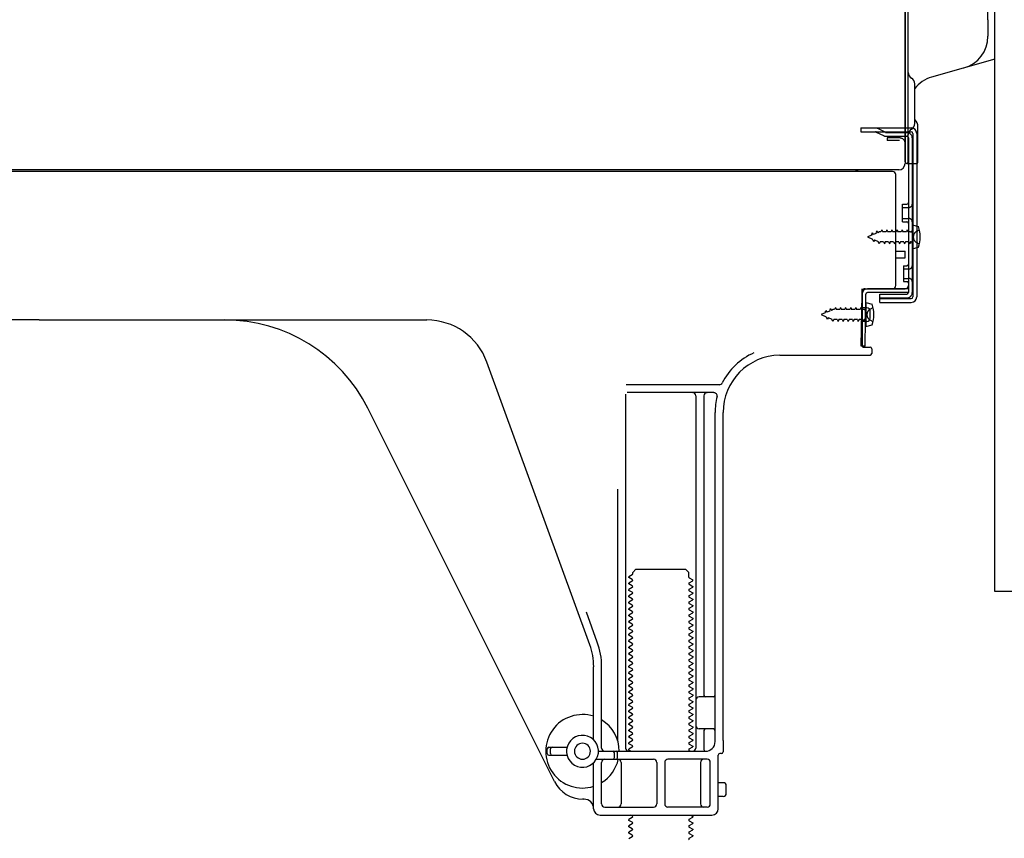
# Model space of a CAD drawing. Extents: x 27948 to 54421, y -25 to 8845.
# Drawn here: x 36533 to 36841, y 2109 to 2365 of the extents above; entities that cross this region are included whole.
import ezdxf

# ---------------------------------------------------------------- set-up
doc = ezdxf.new("R2010")
doc.units = 0
doc.header["$LTSCALE"] = 50
doc.header["$MEASUREMENT"] = 0
doc.linetypes.add('HIDDEN', pattern=[0.375, 0.25, -0.125])
doc.linetypes.add('HIDDENNEW0', pattern=[4.5, 3, -1.5])
for name, color, linetype in [('120-キャビネット（外）', 7, 'CONTINUOUS'), ('121-キャビネット（中）', 253, 'HIDDEN'), ('150-機器', 8, 'CONTINUOUS')]:
    doc.layers.add(name, color=color, linetype=linetype)

# ---------------------------------------------------------------- blocks, each defined once
blk = doc.blocks.new('A$C10992')
at = {"layer": '121-キャビネット（中）', "linetype": 'Continuous', "flags": 128}
blk.add_lwpolyline([(-16, -1), (-16, -669), (-42, -669), (-42, -1)], close=True, dxfattribs=at)
blk = doc.blocks.new('A$C6700')
at = {"layer": '120-キャビネット（外）'}
blk.add_blockref('A$C10992', (0, 0), dxfattribs=at)
blk = doc.blocks.new('A$C17592')
at = {"layer": '121-キャビネット（中）'}
blk.add_blockref('A$C6700', (0, 0), dxfattribs=at)

msp = doc.modelspace()

# ---------------------------------------------------------------- linework, layer by layer
at = {"layer": '150-機器', "color": 13, "linetype": 'Continuous'}
for p, q in [((36810.24, 2355.74), (36810.24, 2686.61)), ((36836.14, 2365.04), (36836.14, 2632.71)), ((36811.24, 2320.62), (36811.24, 2435.12)), ((36810.24, 2368.11), (36810.24, 2320.11)), ((36836.14, 2365.04), (36836.14, 2359.92)), ((36810.24, 2334.92), (36810.24, 2355.74)), ((36838.28, 2352.72), (36818.53, 2347.17)), ((36813.24, 2332.6), (36813.24, 2345.09)), ((36811.24, 2337.24), (36811.24, 2342.11)), ((36810.24, 2320.62), (36810.24, 2334.92)), ((36811.27, 2331.22), (36812.17, 2331.22)), ((36811.27, 2330.02), (36812.17, 2330.02)), ((36812.67, 2329.52), (36812.67, 2278.32)), ((36813.87, 2329.52), (36813.87, 2278.32)), ((36814.24, 2320.61), (36814.24, 2331.55)), ((36811.27, 2328.12), (36811.27, 2279.72)), ((36810.75, 2320.12), (36813.74, 2320.11)), ((36811.28, 2320.61), (36811.28, 2314.12)), ((36806.28, 2317.62), (36272.28, 2317.62)), ((36808.4, 2318.11), (36276.24, 2318.11)), ((36794.82, 2317.71), (36794.68, 2317.62)), ((36807.28, 2281.92), (36807.28, 2316.62)), ((36809.47, 2307.37), (36810.77, 2307.37)), ((36809.47, 2301.87), (36809.47, 2307.37)), ((36809.47, 2301.87), (36810.77, 2301.87)), ((36811.27, 2301.42), (36811.27, 2281.92)), ((36811.27, 2299.82), (36811.27, 2281.92)), ((36812.47, 2300.87), (36812.47, 2293.37)), ((36812.47, 2300.87), (36814.43, 2300.37)), ((36807.28, 2292.62), (36810.28, 2292.62)), ((36810.28, 2290.62), (36810.28, 2292.62)), ((36812.47, 2293.37), (36814.43, 2293.87)), ((36807.28, 2290.62), (36810.28, 2290.62)), ((36796.75, 2279.24), (36796.77, 2280.92)), ((36796.77, 2280.05), (36796.77, 2262.92)), ((36797.77, 2280.92), (36810.27, 2280.92)), ((36811.27, 2280.92), (36798.45, 2280.92)), ((36811.27, 2280.92), (36811.27, 2279.72)), ((36796.49, 2262.92), (36796.75, 2279.24)), ((36797.69, 2262.9), (36797.95, 2279.22)), ((36811.27, 2279.72), (36798.45, 2279.72)), ((36802.37, 2276.62), (36802.37, 2279.21)), ((36802.37, 2279.21), (36810.77, 2279.21)), ((36802.37, 2277.82), (36812.17, 2277.82)), ((36798.27, 2274.95), (36796.77, 2274.95)), ((36797.97, 2276.55), (36797.97, 2269.05)), ((36797.97, 2276.55), (36799.93, 2276.05)), ((36799.27, 2271.65), (36799.27, 2273.95)), ((36802.37, 2276.62), (36812.17, 2276.62)), ((36539.28, 2271.12), (36418, 2271.12)), ((36539.28, 2271.12), (36660.55, 2271.12)), ((36798.27, 2270.65), (36796.77, 2270.65)), ((36797.97, 2269.05), (36799.93, 2269.55)), ((36797.69, 2262.9), (36796.49, 2262.92)), ((36797.07, 2262.62), (36799.27, 2262.62)), ((36799.77, 2262.12), (36799.77, 2260.62)), ((36771, 2260.12), (36799.27, 2260.12)), ((36711.57, 2169.43), (36679.35, 2257.96)), ((36752.11, 2250.87), (36722.99, 2250.87)), ((36722.77, 2247.87), (36722.77, 2137.12)), ((36750.43, 2248.37), (36723.27, 2248.37)), ((36744.77, 2247.36), (36744.77, 2137.12)), ((36747.27, 2247.36), (36747.27, 2153.62)), ((36700.51, 2126.64), (36642.09, 2243.48)), ((36750.78, 2139.12), (36750.78, 2242.12)), ((36753.28, 2139.53), (36753.28, 2242.12)), ((36720.27, 2218.14), (36720.27, 2139.47)), ((36724.86, 2191.37), (36723.77, 2190.74)), ((36723.77, 2190.49), (36723.77, 2190.74)), ((36725, 2192.12), (36726, 2193.12)), ((36725, 2191.62), (36725, 2192.12)), ((36726, 2193.12), (36741.55, 2193.12)), ((36742.55, 2192.12), (36741.55, 2193.12)), ((36742.55, 2190.62), (36742.55, 2192.12)), ((36724.86, 2189.87), (36723.77, 2190.49)), ((36724.86, 2189.37), (36723.77, 2188.74)), ((36723.77, 2188.49), (36723.77, 2188.74)), ((36724.86, 2187.87), (36723.77, 2188.49)), ((36742.69, 2190.37), (36743.77, 2189.74)), ((36742.69, 2188.87), (36743.77, 2189.49)), ((36742.69, 2188.37), (36743.77, 2187.74)), ((36743.77, 2189.49), (36743.77, 2189.74)), ((36743.77, 2187.74), (36743.77, 2187.49)), ((36724.86, 2187.37), (36723.77, 2186.74)), ((36723.77, 2186.49), (36723.77, 2186.74)), ((36724.86, 2185.87), (36723.77, 2186.49)), ((36724.86, 2185.37), (36723.77, 2184.74)), ((36723.77, 2184.49), (36723.77, 2184.74)), ((36724.86, 2183.87), (36723.77, 2184.49)), ((36742.69, 2186.87), (36743.77, 2187.49)), ((36742.69, 2186.37), (36743.77, 2185.74)), ((36742.69, 2184.87), (36743.77, 2185.49)), ((36743.77, 2185.74), (36743.77, 2185.49)), ((36724.86, 2183.37), (36723.77, 2182.74)), ((36723.77, 2182.49), (36723.77, 2182.74)), ((36724.86, 2181.87), (36723.77, 2182.49)), ((36724.86, 2181.37), (36723.77, 2180.74)), ((36742.69, 2184.37), (36743.77, 2183.74)), ((36742.69, 2182.87), (36743.77, 2183.49)), ((36742.69, 2182.37), (36743.77, 2181.74)), ((36742.69, 2180.87), (36743.77, 2181.49)), ((36743.77, 2183.74), (36743.77, 2183.49)), ((36743.77, 2181.74), (36743.77, 2181.49)), ((36713.92, 2170.28), (36710.53, 2179.61)), ((36723.77, 2180.49), (36723.77, 2180.74)), ((36724.86, 2179.87), (36723.77, 2180.49)), ((36724.86, 2179.37), (36723.77, 2178.74)), ((36723.77, 2178.49), (36723.77, 2178.74)), ((36724.86, 2177.87), (36723.77, 2178.49)), ((36742.69, 2180.37), (36743.77, 2179.74)), ((36742.69, 2178.87), (36743.77, 2179.49)), ((36742.69, 2178.37), (36743.77, 2177.74)), ((36743.77, 2179.74), (36743.77, 2179.49)), ((36724.86, 2177.37), (36723.77, 2176.74)), ((36723.77, 2176.49), (36723.77, 2176.74)), ((36724.86, 2175.87), (36723.77, 2176.49)), ((36724.86, 2175.37), (36723.77, 2174.74)), ((36742.69, 2176.87), (36743.77, 2177.49)), ((36742.69, 2176.37), (36743.77, 2175.74)), ((36742.69, 2174.87), (36743.77, 2175.49)), ((36743.77, 2177.74), (36743.77, 2177.49)), ((36743.77, 2175.74), (36743.77, 2175.49)), ((36723.77, 2174.49), (36723.77, 2174.74)), ((36724.86, 2173.87), (36723.77, 2174.49)), ((36724.86, 2173.37), (36723.77, 2172.74)), ((36723.77, 2172.49), (36723.77, 2172.74)), ((36724.86, 2171.87), (36723.77, 2172.49)), ((36742.69, 2174.37), (36743.77, 2173.74)), ((36742.69, 2172.87), (36743.77, 2173.49)), ((36742.69, 2172.37), (36743.77, 2171.74)), ((36743.77, 2173.74), (36743.77, 2173.49)), ((36724.86, 2171.37), (36723.77, 2170.74)), ((36723.77, 2170.49), (36723.77, 2170.74)), ((36724.86, 2169.87), (36723.77, 2170.49)), ((36724.86, 2169.37), (36723.77, 2168.74)), ((36742.69, 2170.87), (36743.77, 2171.49)), ((36742.69, 2170.37), (36743.77, 2169.74)), ((36742.69, 2168.87), (36743.77, 2169.49)), ((36743.77, 2171.74), (36743.77, 2171.49)), ((36743.77, 2169.74), (36743.77, 2169.49)), ((36723.77, 2168.49), (36723.77, 2168.74)), ((36724.86, 2167.87), (36723.77, 2168.49)), ((36724.86, 2167.37), (36723.77, 2166.74)), ((36723.77, 2166.49), (36723.77, 2166.74)), ((36724.86, 2165.87), (36723.77, 2166.49)), ((36742.69, 2168.37), (36743.77, 2167.74)), ((36742.69, 2166.87), (36743.77, 2167.49)), ((36742.69, 2166.37), (36743.77, 2165.74)), ((36743.77, 2167.74), (36743.77, 2167.49)), ((36724.86, 2165.37), (36723.77, 2164.74)), ((36723.77, 2164.49), (36723.77, 2164.74)), ((36724.86, 2163.87), (36723.77, 2164.49)), ((36724.86, 2163.37), (36723.77, 2162.74)), ((36742.69, 2164.87), (36743.77, 2165.49)), ((36742.69, 2164.37), (36743.77, 2163.74)), ((36742.69, 2162.87), (36743.77, 2163.49)), ((36743.77, 2165.74), (36743.77, 2165.49)), ((36743.77, 2163.74), (36743.77, 2163.49)), ((36712.77, 2139.69), (36712.77, 2162.59)), ((36715.27, 2137.12), (36715.27, 2162.59)), ((36723.77, 2162.49), (36723.77, 2162.74)), ((36724.86, 2161.87), (36723.77, 2162.49)), ((36724.86, 2161.37), (36723.77, 2160.74)), ((36723.77, 2160.49), (36723.77, 2160.74)), ((36724.86, 2159.87), (36723.77, 2160.49)), ((36742.69, 2162.37), (36743.77, 2161.74)), ((36742.69, 2160.87), (36743.77, 2161.49)), ((36742.69, 2160.37), (36743.77, 2159.74)), ((36743.77, 2161.74), (36743.77, 2161.49)), ((36724.86, 2159.37), (36723.77, 2158.74)), ((36723.77, 2158.49), (36723.77, 2158.74)), ((36724.86, 2157.87), (36723.77, 2158.49)), ((36724.86, 2157.37), (36723.77, 2156.74)), ((36723.77, 2156.49), (36723.77, 2156.74)), ((36742.69, 2158.87), (36743.77, 2159.49)), ((36742.69, 2158.37), (36743.77, 2157.74)), ((36742.69, 2156.87), (36743.77, 2157.49)), ((36743.77, 2159.74), (36743.77, 2159.49)), ((36743.77, 2157.74), (36743.77, 2157.49)), ((36724.86, 2155.87), (36723.77, 2156.49)), ((36724.86, 2155.37), (36723.77, 2154.74)), ((36723.77, 2154.49), (36723.77, 2154.74)), ((36724.86, 2153.87), (36723.77, 2154.49)), ((36742.69, 2156.37), (36743.77, 2155.74)), ((36742.69, 2154.87), (36743.77, 2155.49)), ((36742.69, 2154.37), (36743.77, 2153.74)), ((36743.77, 2155.74), (36743.77, 2155.49)), ((36743.77, 2153.74), (36743.77, 2153.49)), ((36724.86, 2153.37), (36723.77, 2152.74)), ((36723.77, 2152.49), (36723.77, 2152.74)), ((36724.86, 2151.87), (36723.77, 2152.49)), ((36724.86, 2151.37), (36723.77, 2150.74)), ((36723.77, 2150.49), (36723.77, 2150.74)), ((36742.69, 2152.87), (36743.77, 2153.49)), ((36742.69, 2152.37), (36743.77, 2151.74)), ((36742.69, 2150.87), (36743.77, 2151.49)), ((36743.77, 2151.74), (36743.77, 2151.49)), ((36750.28, 2153.12), (36745.77, 2153.12)), ((36724.86, 2149.87), (36723.77, 2150.49)), ((36724.86, 2149.37), (36723.77, 2148.74)), ((36723.77, 2148.49), (36723.77, 2148.74)), ((36724.86, 2147.87), (36723.77, 2148.49)), ((36742.69, 2150.37), (36743.77, 2149.74)), ((36742.69, 2148.87), (36743.77, 2149.49)), ((36742.69, 2148.37), (36743.77, 2147.74)), ((36742.69, 2146.87), (36743.77, 2147.49)), ((36743.77, 2149.74), (36743.77, 2149.49)), ((36743.77, 2147.74), (36743.77, 2147.49)), ((36750.78, 2146.12), (36750.78, 2150.12)), ((36724.86, 2147.37), (36723.77, 2146.74)), ((36723.77, 2146.49), (36723.77, 2146.74)), ((36724.86, 2145.87), (36723.77, 2146.49)), ((36724.86, 2145.37), (36723.77, 2144.74)), ((36723.77, 2144.49), (36723.77, 2144.74)), ((36724.86, 2143.87), (36723.77, 2144.49)), ((36742.69, 2146.37), (36743.77, 2145.74)), ((36742.69, 2144.87), (36743.77, 2145.49)), ((36743.77, 2145.74), (36743.77, 2145.49)), ((36724.86, 2143.37), (36723.77, 2142.74)), ((36723.77, 2142.49), (36723.77, 2142.74)), ((36724.86, 2141.87), (36723.77, 2142.49)), ((36724.86, 2141.37), (36723.77, 2140.74)), ((36742.69, 2144.37), (36743.77, 2143.74)), ((36742.69, 2142.87), (36743.77, 2143.49)), ((36742.69, 2142.37), (36743.77, 2141.74)), ((36742.69, 2140.87), (36743.77, 2141.49)), ((36743.77, 2143.74), (36743.77, 2143.49)), ((36743.77, 2141.74), (36743.77, 2141.49)), ((36750.28, 2143.12), (36745.77, 2143.12)), ((36747.27, 2142.62), (36747.27, 2136.62)), ((36723.77, 2140.49), (36723.77, 2140.74)), ((36724.86, 2139.87), (36723.77, 2140.49)), ((36724.86, 2139.37), (36723.77, 2138.74)), ((36723.77, 2138.49), (36723.77, 2138.74)), ((36724.86, 2137.87), (36723.77, 2138.49)), ((36742.69, 2140.37), (36743.77, 2139.74)), ((36742.69, 2138.87), (36743.77, 2139.49)), ((36742.69, 2138.37), (36743.77, 2137.74)), ((36743.77, 2139.74), (36743.77, 2139.49)), ((36753.28, 2139.53), (36753.28, 2135.92)), ((36698.28, 2135.37), (36698.28, 2136.87)), ((36698.78, 2137.37), (36704.43, 2137.37)), ((36699.28, 2135.37), (36699.28, 2136.87)), ((36714.28, 2136.12), (36747.78, 2136.12)), ((36719.28, 2134.12), (36719.28, 2135.62)), ((36720.28, 2134.12), (36720.28, 2135.62)), ((36724.86, 2137.37), (36723.77, 2136.74)), ((36723.77, 2136.49), (36723.77, 2136.74)), ((36724.42, 2136.12), (36723.77, 2136.49)), ((36742.69, 2136.87), (36743.77, 2137.49)), ((36742.69, 2136.37), (36743.13, 2136.12)), ((36743.77, 2137.74), (36743.77, 2137.49)), ((36752.78, 2135.42), (36752.28, 2135.42)), ((36698.78, 2134.87), (36704.43, 2134.87)), ((36712.77, 2118.12), (36712.77, 2132.54)), ((36713.61, 2133.62), (36731.52, 2133.62)), ((36715.27, 2119.62), (36715.27, 2132.62)), ((36721.34, 2132.62), (36721.34, 2119.62)), ((36732.52, 2132.62), (36732.52, 2119.62)), ((36735.02, 2132.62), (36735.02, 2119.62)), ((36748.28, 2133.62), (36736.02, 2133.62)), ((36746.2, 2132.62), (36746.2, 2119.62)), ((36749.28, 2119.62), (36749.28, 2132.62)), ((36751.78, 2118.12), (36751.78, 2134.92)), ((36753.28, 2126.27), (36751.78, 2126.27)), ((36754.28, 2122.97), (36754.28, 2125.27)), ((36709.77, 2121.12), (36709.28, 2121.12)), ((36753.28, 2121.97), (36751.78, 2121.97)), ((36716.27, 2118.62), (36731.52, 2118.62)), ((36748.28, 2118.62), (36736.02, 2118.62)), ((36714.77, 2116.12), (36749.78, 2116.12)), ((36724.86, 2115.37), (36723.77, 2114.74)), ((36723.77, 2114.49), (36723.77, 2114.74)), ((36724.86, 2113.87), (36723.77, 2114.49)), ((36724.86, 2115.87), (36724.42, 2116.12)), ((36742.69, 2114.87), (36743.77, 2115.49)), ((36742.69, 2114.37), (36743.77, 2113.74)), ((36743.13, 2116.12), (36743.77, 2115.74)), ((36743.77, 2115.74), (36743.77, 2115.49)), ((36743.77, 2113.74), (36743.77, 2113.49)), ((36724.86, 2113.37), (36723.77, 2112.74)), ((36723.77, 2112.49), (36723.77, 2112.74)), ((36724.86, 2111.87), (36723.77, 2112.49)), ((36724.86, 2111.37), (36723.77, 2110.74)), ((36723.77, 2110.49), (36723.77, 2110.74)), ((36742.69, 2112.87), (36743.77, 2113.49)), ((36742.69, 2112.37), (36743.77, 2111.74)), ((36742.69, 2110.87), (36743.77, 2111.49)), ((36743.77, 2111.74), (36743.77, 2111.49)), ((36724.86, 2109.87), (36723.77, 2110.49)), ((36724.86, 2109.37), (36723.77, 2108.74)), ((36742.69, 2110.37), (36743.77, 2109.74)), ((36742.69, 2108.87), (36743.77, 2109.49)), ((36743.77, 2109.74), (36743.77, 2109.49))]:
    msp.add_line(p, q, dxfattribs=at)
at = {"layer": '150-機器', "color": 13, "linetype": 'HIDDENNEW0'}
for p, q in [((36796.37, 2331.22), (36796.37, 2330.02)), ((36796.37, 2331.22), (36811.27, 2331.22)), ((36796.37, 2330.02), (36811.27, 2330.02)), ((36801.2, 2329.96), (36803.49, 2328.82)), ((36801.78, 2331.01), (36804.07, 2329.87)), ((36804.29, 2329.82), (36810.77, 2329.82)), ((36804.34, 2328.62), (36810.77, 2328.62)), ((36804.58, 2328.12), (36804.58, 2327.32)), ((36808.48, 2328.12), (36804.58, 2328.12)), ((36808.48, 2327.32), (36804.58, 2327.32)), ((36812.47, 2328.12), (36812.47, 2279.72)), ((36809.47, 2306.37), (36811.47, 2306.37)), ((36809.47, 2302.87), (36811.47, 2302.87)), ((36801.2, 2298.24), (36801.41, 2299.04)), ((36801.41, 2299.04), (36801.69, 2298.45)), ((36802.22, 2298.67), (36801.69, 2298.45)), ((36802.68, 2298.67), (36802.22, 2298.67)), ((36802.95, 2299.32), (36802.68, 2298.67)), ((36802.95, 2299.32), (36803.22, 2298.67)), ((36804.27, 2298.67), (36803.22, 2298.67)), ((36804.54, 2299.32), (36804.27, 2298.67)), ((36804.54, 2299.32), (36804.81, 2298.67)), ((36805.86, 2298.67), (36804.81, 2298.67)), ((36806.12, 2299.32), (36805.86, 2298.67)), ((36806.12, 2299.32), (36806.39, 2298.67)), ((36807.44, 2298.67), (36806.39, 2298.67)), ((36807.71, 2299.32), (36807.44, 2298.67)), ((36807.71, 2299.32), (36807.98, 2298.67)), ((36809.03, 2298.67), (36807.98, 2298.67)), ((36809.3, 2299.32), (36809.03, 2298.67)), ((36809.3, 2299.32), (36809.57, 2298.67)), ((36810.62, 2298.67), (36809.57, 2298.67)), ((36810.89, 2299.32), (36810.62, 2298.67)), ((36810.89, 2299.32), (36811.16, 2298.67)), ((36811.97, 2298.67), (36811.16, 2298.67)), ((36813.82, 2298.86), (36814.72, 2299.37)), ((36799.77, 2297.65), (36798.47, 2297.12)), ((36798.47, 2297.12), (36800.07, 2296.45)), ((36799.77, 2297.65), (36799.94, 2298.42)), ((36799.94, 2298.42), (36800.25, 2297.85)), ((36800.45, 2295.6), (36800.07, 2296.45)), ((36801.2, 2298.24), (36800.25, 2297.85)), ((36800.67, 2296.2), (36800.45, 2295.6)), ((36800.67, 2296.2), (36801.85, 2295.72)), ((36802.16, 2294.92), (36801.85, 2295.72)), ((36802.43, 2295.56), (36802.16, 2294.92)), ((36803.47, 2295.57), (36802.43, 2295.57)), ((36803.47, 2295.57), (36803.74, 2294.92)), ((36804.01, 2295.57), (36803.74, 2294.92)), ((36805.06, 2295.57), (36804.01, 2295.57)), ((36805.06, 2295.57), (36805.33, 2294.92)), ((36805.6, 2295.57), (36805.33, 2294.92)), ((36806.65, 2295.57), (36805.6, 2295.57)), ((36806.65, 2295.57), (36806.92, 2294.92)), ((36807.19, 2295.57), (36806.92, 2294.92)), ((36808.24, 2295.57), (36807.19, 2295.57)), ((36808.24, 2295.57), (36808.51, 2294.92)), ((36808.78, 2295.57), (36808.51, 2294.92)), ((36809.82, 2295.57), (36808.78, 2295.57)), ((36809.82, 2295.57), (36810.09, 2294.92)), ((36810.36, 2295.57), (36810.09, 2294.92)), ((36811.41, 2295.57), (36810.36, 2295.57)), ((36811.41, 2295.57), (36811.68, 2294.92)), ((36811.95, 2295.57), (36811.68, 2294.92)), ((36811.97, 2295.57), (36811.95, 2295.57)), ((36814.72, 2294.87), (36813.82, 2295.37)), ((36809.77, 2288.12), (36810.77, 2288.12)), ((36809.77, 2288.12), (36809.77, 2283.12)), ((36809.77, 2287.12), (36811.47, 2287.12)), ((36809.77, 2284.12), (36811.47, 2284.12)), ((36809.77, 2283.12), (36810.77, 2283.12)), ((36802.37, 2278.02), (36810.77, 2278.02)), ((36785.27, 2273.34), (36785.44, 2274.11)), ((36785.44, 2274.11), (36785.75, 2273.54)), ((36786.7, 2273.93), (36785.75, 2273.54)), ((36786.7, 2273.93), (36786.91, 2274.72)), ((36786.91, 2274.72), (36787.19, 2274.13)), ((36787.72, 2274.35), (36787.19, 2274.13)), ((36788.18, 2274.35), (36787.72, 2274.35)), ((36788.45, 2275), (36788.18, 2274.35)), ((36788.45, 2275), (36788.72, 2274.35)), ((36789.77, 2274.35), (36788.72, 2274.35)), ((36790.04, 2275), (36789.77, 2274.35)), ((36790.04, 2275), (36790.31, 2274.35)), ((36791.36, 2274.35), (36790.31, 2274.35)), ((36791.62, 2275), (36791.36, 2274.35)), ((36791.62, 2275), (36791.89, 2274.35)), ((36792.94, 2274.35), (36791.89, 2274.35)), ((36793.21, 2275), (36792.94, 2274.35)), ((36793.21, 2275), (36793.48, 2274.35)), ((36794.53, 2274.35), (36793.48, 2274.35)), ((36794.8, 2275), (36794.53, 2274.35)), ((36794.8, 2275), (36795.07, 2274.35)), ((36796.12, 2274.35), (36795.07, 2274.35)), ((36796.39, 2275), (36796.12, 2274.35)), ((36796.39, 2275), (36796.66, 2274.35)), ((36797.47, 2274.35), (36796.66, 2274.35)), ((36799.32, 2274.55), (36800.22, 2275.05)), ((36785.27, 2273.34), (36783.97, 2272.8)), ((36783.97, 2272.8), (36785.57, 2272.14)), ((36785.95, 2271.28), (36785.57, 2272.14)), ((36786.17, 2271.89), (36785.95, 2271.28)), ((36786.17, 2271.89), (36787.35, 2271.41)), ((36787.66, 2270.6), (36787.35, 2271.41)), ((36787.93, 2271.25), (36787.66, 2270.6)), ((36788.97, 2271.25), (36787.93, 2271.25)), ((36788.97, 2271.25), (36789.24, 2270.6)), ((36789.51, 2271.25), (36789.24, 2270.6)), ((36790.56, 2271.25), (36789.51, 2271.25)), ((36790.56, 2271.25), (36790.83, 2270.6)), ((36791.1, 2271.25), (36790.83, 2270.6)), ((36792.15, 2271.25), (36791.1, 2271.25)), ((36792.15, 2271.25), (36792.42, 2270.6)), ((36792.69, 2271.25), (36792.42, 2270.6)), ((36793.74, 2271.25), (36792.69, 2271.25)), ((36793.74, 2271.25), (36794.01, 2270.6)), ((36794.28, 2271.25), (36794.01, 2270.6)), ((36795.32, 2271.25), (36794.28, 2271.25)), ((36795.32, 2271.25), (36795.59, 2270.6)), ((36795.86, 2271.25), (36795.59, 2270.6)), ((36796.91, 2271.25), (36795.86, 2271.25)), ((36796.91, 2271.25), (36797.18, 2270.6)), ((36797.45, 2271.25), (36797.18, 2270.6)), ((36797.47, 2271.25), (36797.45, 2271.25)), ((36800.22, 2270.55), (36799.32, 2271.06))]:
    msp.add_line(p, q, dxfattribs=at)
at = {"layer": '150-機器', "color": 13, "linetype": 'Continuous'}
for centre, radius, start, end in [((36825.84, 2359.92), 10.3, 285.7022, 0.0002), ((36813.24, 2348.55), 2, 180.0007, 240.0007), ((36811.24, 2345.09), 2, 0.0007, 60.0007), ((36821.24, 2337.54), 10, 105.7021, 143.1302), ((36811.24, 2332.6), 2, 299.9993, 359.9993), ((36810.94, 2331.55), 3.3, 359.9949, 44.9963), ((36813.24, 2329.14), 2, 119.9993, 179.9993), ((36812.17, 2329.52), 1.7, 0, 90), ((36812.17, 2329.52), 0.5, 0, 90), ((36808.24, 2320.11), 2, 270, 360), ((36808.24, 2320.11), 2, 270, 360), ((36810.74, 2320.62), 0.5, 180, 0), ((36813.74, 2320.61), 0.5, 269.9973, 0.0027), ((36796.15, 2315.71), 2.4, 90.0057, 123.6958), ((36806.28, 2316.62), 1, 0, 90), ((36810.77, 2307.87), 0.5, 270, 360), ((36810.77, 2301.37), 0.5, 0, 90), ((36804.97, 2297.12), 10, 341.0343, 18.9655), ((36798.45, 2279.21), 1.7, 90.0084, 179.1084), ((36797.77, 2279.92), 1, 90, 180), ((36806.28, 2281.92), 1, 270, 360), ((36810.27, 2281.92), 1, 270, 360), ((36798.45, 2279.21), 0.5, 90.0112, 179.1112), ((36810.77, 2279.72), 0.5, 270, 360), ((36812.17, 2278.32), 0.5, 270, 360), ((36812.17, 2278.32), 1.7, 270, 360), ((36798.27, 2273.95), 1, 0, 90), ((36790.47, 2272.8), 10, 341.0343, 18.9655), ((36597.37, 2221.12), 50, 26.5647, 89.9996), ((36660.55, 2251.12), 20, 19.9996, 89.9996), ((36798.27, 2271.65), 1, 270, 360), ((36797.07, 2262.92), 0.3, 180, 270), ((36799.27, 2262.12), 0.5, 0, 90), ((36771.28, 2242.12), 20.5, 114.0152, 153.0325), ((36771.28, 2242.12), 18, 90.8618, 180.0003), ((36799.27, 2260.62), 0.5, 270, 360), ((36752.11, 2251.86), 1, 269.9966, 333.0289), ((36743.77, 2247.36), 1, 0, 90), ((36748.27, 2247.36), 1, 90, 180), ((36750.43, 2247.36), 1, 345.8578, 89.9915), ((36771.27, 2242.12), 20.5, 165.8679, 180.0016), ((36724.71, 2191.61), 0.289, 300.0581, 0.0581), ((36742.84, 2190.62), 0.289, 180.0107, 240.0107), ((36724.71, 2189.62), 0.289, 300, 60), ((36724.71, 2187.62), 0.289, 300, 60), ((36742.84, 2188.62), 0.289, 120, 240), ((36724.71, 2185.62), 0.289, 300, 60), ((36742.84, 2186.62), 0.289, 120, 240), ((36742.84, 2184.62), 0.289, 120, 240), ((36724.71, 2183.62), 0.289, 300, 60), ((36724.71, 2181.62), 0.289, 300, 60), ((36742.84, 2182.62), 0.289, 120, 240), ((36724.71, 2179.62), 0.289, 300, 60), ((36742.84, 2180.62), 0.289, 120, 240), ((36742.84, 2178.62), 0.289, 120, 240), ((36724.71, 2177.62), 0.289, 300, 60), ((36724.71, 2175.62), 0.289, 300, 60), ((36742.84, 2176.62), 0.289, 120, 240), ((36724.71, 2173.62), 0.289, 300, 60), ((36742.84, 2174.62), 0.289, 120, 240), ((36742.84, 2172.62), 0.289, 120, 240), ((36692.78, 2162.59), 20, 359.9988, 19.9988), ((36692.77, 2162.59), 22.5, 359.999, 19.999), ((36724.71, 2171.62), 0.289, 300, 60), ((36724.71, 2169.62), 0.289, 300, 60), ((36742.84, 2170.62), 0.289, 120, 240), ((36724.71, 2167.62), 0.289, 300, 60), ((36742.84, 2168.62), 0.289, 120, 240), ((36742.84, 2166.62), 0.289, 120, 240), ((36724.71, 2165.62), 0.289, 300, 60), ((36724.71, 2163.62), 0.289, 300, 60), ((36742.84, 2164.62), 0.289, 120, 240), ((36724.71, 2161.62), 0.289, 300, 60), ((36724.71, 2159.62), 0.289, 300, 60), ((36742.84, 2162.62), 0.289, 120, 240), ((36742.84, 2160.62), 0.289, 120, 240), ((36724.71, 2157.62), 0.289, 300, 60), ((36742.84, 2158.62), 0.289, 120, 240), ((36742.84, 2156.62), 0.289, 120, 240), ((36724.71, 2155.62), 0.289, 300, 60), ((36724.71, 2153.62), 0.289, 300, 60), ((36742.84, 2154.62), 0.289, 120, 240), ((36724.71, 2151.62), 0.289, 300, 60), ((36742.84, 2152.62), 0.289, 120, 240), ((36742.84, 2150.62), 0.289, 120, 240), ((36745.77, 2152.12), 1, 90, 180), ((36747.77, 2153.62), 0.5, 180, 270), ((36750.28, 2153.62), 0.5, 270, 360), ((36709.28, 2136.11), 11.5, 72.2824, 287.7176), ((36724.71, 2149.62), 0.289, 300, 60), ((36724.71, 2147.62), 0.289, 300, 60), ((36742.84, 2148.62), 0.289, 120, 240), ((36709.28, 2136.11), 11.5, 0.0008, 58.5533), ((36724.71, 2145.62), 0.289, 300, 60), ((36742.84, 2146.62), 0.289, 120, 240), ((36742.84, 2144.62), 0.289, 120, 240), ((36724.71, 2143.62), 0.289, 300, 60), ((36724.71, 2141.62), 0.289, 300, 60), ((36742.84, 2142.62), 0.289, 120, 240), ((36745.77, 2144.12), 1, 180, 270), ((36747.77, 2142.62), 0.5, 90, 180), ((36750.28, 2142.62), 0.5, 0, 90), ((36709.28, 2136.11), 5, 71.4484, 251.4484), ((36709.28, 2136.12), 2.5, 0, 180), ((36709.28, 2136.11), 5, 251.4484, 71.4484), ((36724.71, 2139.62), 0.289, 300, 60), ((36742.84, 2140.62), 0.289, 120, 240), ((36742.84, 2138.62), 0.289, 120, 240), ((36747.78, 2139.12), 3, 270, 360), ((36698.78, 2136.87), 0.5, 90, 180), ((36698.78, 2135.37), 0.5, 180, 270), ((36699.78, 2136.87), 0.5, 90, 180), ((36699.78, 2135.37), 0.5, 180, 270), ((36709.28, 2136.12), 2.5, 180, 0), ((36716.27, 2137.12), 1, 180, 270), ((36718.78, 2135.62), 0.5, 0, 90), ((36719.78, 2135.62), 0.5, 0, 90), ((36723.77, 2137.12), 1, 180, 270), ((36724.71, 2137.62), 0.289, 300, 60), ((36742.84, 2136.62), 0.289, 120, 240), ((36743.77, 2137.12), 1, 270, 360), ((36747.77, 2136.62), 0.5, 180, 270), ((36752.28, 2134.92), 0.5, 90, 180), ((36752.78, 2135.92), 0.5, 270, 360), ((36716.27, 2132.62), 1, 90, 180), ((36709.28, 2136.12), 11.5, 301.445, 347.2713), ((36718.78, 2134.12), 0.5, 270, 360), ((36719.78, 2134.12), 0.5, 270, 360), ((36720.34, 2132.62), 1, 0, 90), ((36731.52, 2132.62), 1, 0, 90), ((36736.02, 2132.62), 1, 90, 180), ((36747.2, 2132.62), 1, 90, 180), ((36748.28, 2132.62), 1, 0, 90), ((36709.46, 2131.12), 10, 206.5666, 270.0016), ((36753.28, 2125.27), 1, 0, 90), ((36753.28, 2122.97), 1, 270, 360), ((36709.77, 2118.12), 3, 0, 90), ((36714.77, 2118.12), 2, 180, 270), ((36716.27, 2119.62), 1, 180, 270), ((36720.34, 2119.62), 1, 270, 360), ((36731.52, 2119.62), 1, 270, 360), ((36736.02, 2119.62), 1, 180, 270), ((36747.2, 2119.62), 1, 180, 270), ((36748.28, 2119.62), 1, 270, 360), ((36749.78, 2118.12), 2, 270, 360), ((36724.71, 2115.62), 0.289, 300, 60), ((36724.71, 2113.62), 0.289, 300, 60), ((36742.84, 2114.62), 0.289, 120, 240), ((36724.71, 2111.62), 0.289, 300, 60), ((36742.84, 2112.62), 0.289, 120, 240), ((36742.84, 2110.62), 0.289, 120, 240), ((36724.71, 2109.62), 0.289, 300, 60), ((36742.84, 2108.62), 0.289, 120, 240)]:
    msp.add_arc(centre, radius, start, end, dxfattribs=at)
at = {"layer": '150-機器', "color": 13, "linetype": 'HIDDENNEW0'}
for centre, radius, start, end in [((36800.93, 2329.32), 1.9, 63.4349, 90), ((36800.97, 2329.52), 0.5, 63.4349, 90), ((36804.29, 2330.32), 0.5, 243.4349, 270), ((36810.77, 2328.12), 1.7, 0, 90), ((36804.34, 2330.52), 1.9, 243.4349, 270), ((36808.48, 2326.32), 1.8, 0, 90), ((36810.77, 2328.12), 0.5, 0, 90), ((36811.47, 2307.37), 1, 270, 0), ((36811.47, 2301.87), 1, 0, 90), ((36811.97, 2299.17), 0.5, 270, 360), ((36814.79, 2297.12), 2, 119.1245, 240.8752), ((36811.97, 2295.07), 0.5, 360, 90), ((36810.77, 2288.62), 0.5, 270, 0), ((36811.47, 2288.12), 1, 270, 0), ((36810.77, 2282.62), 0.5, 0, 90), ((36811.47, 2283.12), 1, 0, 90), ((36810.77, 2279.72), 1.7, 270, 0), ((36797.47, 2274.85), 0.5, 270, 360), ((36800.29, 2272.8), 2, 119.1245, 240.8752), ((36797.47, 2270.75), 0.5, 360, 90)]:
    msp.add_arc(centre, radius, start, end, dxfattribs=at)

# ---------------------------------------------------------------- block references
at = {"layer": '121-キャビネット（中）'}
msp.add_blockref('A$C17592', (36880.28, 2855.11), dxfattribs=at)

doc.saveas('drawing.dxf')
